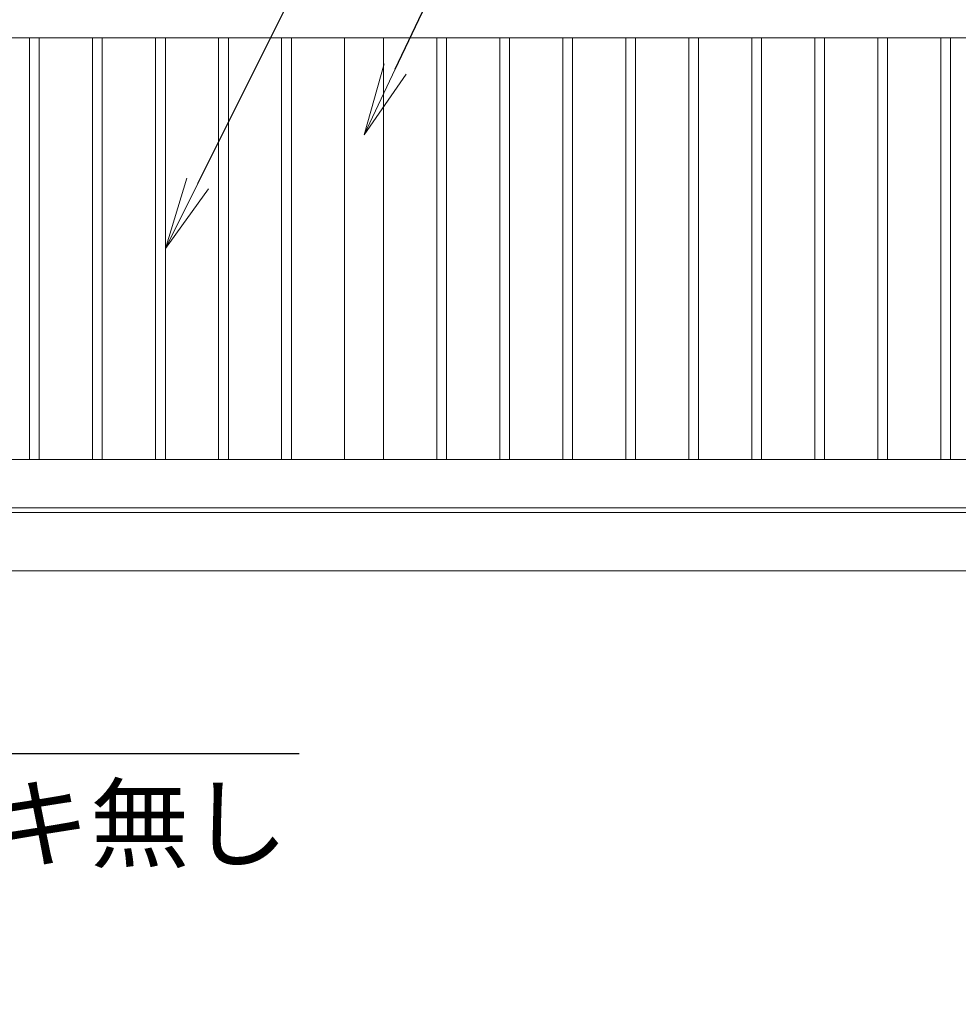
# Model space of a CAD drawing. Extents: x 0 to 21000, y 0 to 14850.
# Drawn here: x 8319 to 10256, y 3645 to 5677 of the extents above; entities that cross this region are included whole.
import ezdxf
from ezdxf import colors
from ezdxf.entities.mleader import LeaderData, LeaderLine
from ezdxf.math import Vec2, Vec3

# ---------------------------------------------------------------- set-up
doc = ezdxf.new("R2010")
doc.units = 0
doc.header["$MEASUREMENT"] = 0
doc.layers.get('0').update_dxf_attribs({"color": 1, "linetype": 'CONTINUOUS'})
doc.layers.add('外形線', color=7, linetype='CONTINUOUS', lineweight=18)
doc.layers.add('文字引出', color=4, linetype='CONTINUOUS', lineweight=18)
doc.styles.get("Standard").update_dxf_attribs({"font": 'TXT.SHX', "bigfont": 'bigfont.shx'})

# ---------------------------------------------------------------- blocks, each defined once
blk = doc.blocks.new('_OPEN')
at = {"color": 0, "linetype": 'ByBlock'}
for p, q in [((-1, 0.167), (0, 0)), ((0, 0), (-1, -0.167)), ((0, 0), (-1, 0))]:
    blk.add_line(p, q, dxfattribs=at)

msp = doc.modelspace()

# ---------------------------------------------------------------- linework, layer by layer
at = {"layer": '外形線'}
for p, q in [((6156, 4660), (12205, 4660)), ((13056, 4540), (4208, 4540))]:
    msp.add_line(p, q, dxfattribs=at)
for points in [[(6156, 5640), (12230, 5640), (12230, 4770), (6156, 4770)], [(6156, 4670), (12306, 4670)]]:
    msp.add_lwpolyline(points, dxfattribs=at)
for points in [[(8340, 5640), (8360, 5640), (8360, 4770), (8340, 4770)], [(8470, 5640), (8490, 5640), (8490, 4770), (8470, 4770)], [(8600, 5640), (8620, 5640), (8620, 4770), (8600, 4770)], [(8730, 5640), (8750, 5640), (8750, 4770), (8730, 4770)], [(8860, 5640), (8880, 5640), (8880, 4770), (8860, 4770)], [(9070, 5640), (8990, 5640), (8990, 4770), (9070, 4770)], [(9200, 5640), (9180, 5640), (9180, 4770), (9200, 4770)], [(9330, 5640), (9310, 5640), (9310, 4770), (9330, 4770)], [(9460, 5640), (9440, 5640), (9440, 4770), (9460, 4770)], [(9590, 5640), (9570, 5640), (9570, 4770), (9590, 4770)], [(9720, 5640), (9700, 5640), (9700, 4770), (9720, 4770)], [(9850, 5640), (9830, 5640), (9830, 4770), (9850, 4770)], [(9980, 5640), (9960, 5640), (9960, 4770), (9980, 4770)], [(10110, 5640), (10090, 5640), (10090, 4770), (10110, 4770)], [(10240, 5640), (10220, 5640), (10220, 4770), (10240, 4770)]]:
    msp.add_lwpolyline(points, close=True, dxfattribs=at)

# ---------------------------------------------------------------- leaders
at = {"layer": '文字引出'}
ml = msp.add_multileader_mtext('Standard', dxfattribs=at)
ml.set_content('{\\C7;縦格子：□-30×20×1.5\\P\\A1;SUS304}', color=256)
ml.set_leader_properties()
ml.set_arrow_properties(name='OPEN')
ml.build(insert=Vec2(0, 0))
ml.multileader.update_dxf_attribs({"text_left_attachment_type": 6, "text_right_attachment_type": 6, "dogleg_length": 0.36, "arrow_head_size": 150, "scale": 50})
ctx = ml.context
ctx.base_point, ctx.scale, ctx.char_height, ctx.arrow_head_size, ctx.landing_gap_size, ctx.plane_origin = Vec3(9383.9240424, 6700), 50, 150, 150, 4.5, Vec3(6838.4248451, 9312.7918137)
ctx.left_attachment, ctx.right_attachment, ctx.text_align_type = 6, 6, 2
notes = []
notes.append((ctx, [(0, (1, 1, 0), (9365.9240424, 6700), (1, 0), 18, [(0, [(8620, 5205)], 0, [])])]))
ctx.mtext.insert, ctx.mtext.alignment, ctx.mtext.flow_direction = Vec3(11598.4240424, 6880), 3, 5
ml = msp.add_multileader_mtext('Standard', dxfattribs=at)
ml.set_content('{\\C7;中間かまち：□-80×40×2.0\\P\\A1;SUS304}', color=256)
ml.set_leader_properties()
ml.set_arrow_properties(name='OPEN')
ml.build(insert=Vec2(0, 0))
ml.multileader.update_dxf_attribs({"text_left_attachment_type": 6, "text_right_attachment_type": 6, "dogleg_length": 0.36, "arrow_head_size": 150, "scale": 50})
ctx = ml.context
ctx.base_point, ctx.scale, ctx.char_height, ctx.arrow_head_size, ctx.landing_gap_size, ctx.plane_origin = Vec3(9383.9240424, 6150), 50, 150, 150, 4.5, Vec3(6838.4248451, 9612.7918137)
ctx.left_attachment, ctx.right_attachment, ctx.text_align_type = 6, 6, 2
notes.append((ctx, [(0, (1, 1, 0), (9365.9240424, 6150), (1, 0), 18, [(0, [(9030, 5440)], 0, [])])]))
ctx.mtext.insert, ctx.mtext.alignment, ctx.mtext.flow_direction = Vec3(11973.4240424, 6330), 3, 5
ml = msp.add_multileader_mtext('Standard', dxfattribs=at)
ml.set_content('\\A1;{\\C7;ベースアンカー：\\PL-4×50×50 メッキ無し}', color=256)
ml.set_leader_properties()
ml.set_arrow_properties(name='OPEN')
ml.build(insert=Vec2(0, 0))
ml.multileader.update_dxf_attribs({"text_left_attachment_type": 6, "text_right_attachment_type": 6, "dogleg_length": 0.36, "arrow_head_size": 150, "scale": 50})
ctx = ml.context
ctx.base_point, ctx.scale, ctx.char_height, ctx.arrow_head_size, ctx.landing_gap_size, ctx.plane_origin = Vec3(6641, 4163), 50, 150, 150, 4.5, Vec3(6107.0870283, 6470.9645103)
ctx.left_attachment, ctx.right_attachment = 6, 6
notes.append((ctx, [(1, (1, 1, 0), (6623, 4163), (1, 0), 18, [(0, [(5923, 4513)], 0, [])])]))
ctx.mtext.insert, ctx.mtext.flow_direction = Vec3(6645.5, 4343), 5
for ctx, leaders in notes:
    for number, flags, end, landing, length, lines in leaders:
        leader = LeaderData()
        leader.index, (leader.has_last_leader_line, leader.has_dogleg_vector, leader.attachment_direction) = number, flags
        leader.last_leader_point, leader.dogleg_vector, leader.dogleg_length = Vec3(end), Vec3(landing), length
        for number, points, colour, breaks in lines:
            line = LeaderLine()
            line.index, line.vertices, line.color, line.breaks = number, Vec3.list(points), colors.encode_raw_color(colour), breaks
            leader.lines.append(line)
        ctx.leaders.append(leader)

doc.saveas('drawing.dxf')
